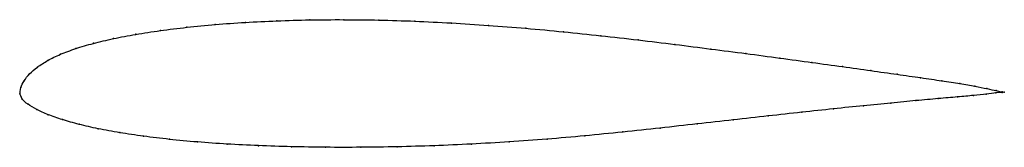
# Model space of a CAD drawing. Units: metres. Extents: x 0 to 1, y -0.05 to 0.08.
import ezdxf

# ---------------------------------------------------------------- set-up
doc = ezdxf.new("R2010")
doc.units = ezdxf.units.M

msp = doc.modelspace()

# ---------------------------------------------------------------- linework, layer by layer
at = {"color": 1}
msp.add_open_spline([(0.9999, 0.0016), (0.9999, 0.0015), (0.9953, 0.0023), (0.9828, 0.0052), (0.9705, 0.0077), (0.9552, 0.0103), (0.9368, 0.0132), (0.9154, 0.0164), (0.8913, 0.0198), (0.8647, 0.0236), (0.8358, 0.0276), (0.8048, 0.0319), (0.7721, 0.0364), (0.7377, 0.041), (0.7021, 0.0456), (0.6655, 0.0503), (0.6281, 0.0549), (0.5902, 0.0592), (0.5521, 0.0632), (0.5139, 0.0668), (0.4759, 0.0698), (0.4382, 0.0722), (0.401, 0.0741), (0.3646, 0.0752), (0.3289, 0.0756), (0.2942, 0.0754), (0.2608, 0.0744), (0.2287, 0.0728), (0.1982, 0.0707), (0.1693, 0.0678), (0.1423, 0.0645), (0.1174, 0.0606), (0.0946, 0.0563), (0.0743, 0.0514), (0.0563, 0.0461), (0.0408, 0.0403), (0.0279, 0.0341), (0.0174, 0.0272), (0.0094, 0.0204), (0.004, 0.0131), (0.0005, 0.0067), (0, -0.0022), (-0.0004, 0.0021), (0.0016, -0.006), (0.0078, -0.0105), (0.0166, -0.0161), (0.0284, -0.0213), (0.0427, -0.0264), (0.0597, -0.0312), (0.0792, -0.0357), (0.1011, -0.0397), (0.1253, -0.0433), (0.1516, -0.0465), (0.1799, -0.0492), (0.2102, -0.0513), (0.2421, -0.0529), (0.2756, -0.054), (0.3104, -0.0546), (0.3463, -0.0546), (0.3831, -0.0541), (0.4207, -0.053), (0.4586, -0.0513), (0.497, -0.0491), (0.5354, -0.0463), (0.5739, -0.0429), (0.6123, -0.039), (0.6504, -0.0349), (0.688, -0.0307), (0.7247, -0.0266), (0.7603, -0.0226), (0.7943, -0.0188), (0.8267, -0.0153), (0.8571, -0.0121), (0.8851, -0.0094), (0.9106, -0.0069), (0.9332, -0.0049), (0.9528, -0.0032), (0.9691, -0.0017), (0.9821, -0.0002), (0.9952, 0.0013), (0.9999, 0.0016), (0.9999, 0.0016)], degree=3, knots=[0, 0, 0, 0, 0.024691, 0.037037, 0.049383, 0.061728, 0.074074, 0.08642, 0.098765, 0.111111, 0.123457, 0.135802, 0.148148, 0.160494, 0.17284, 0.185185, 0.197531, 0.209877, 0.222222, 0.234568, 0.246914, 0.259259, 0.271605, 0.283951, 0.296296, 0.308642, 0.320988, 0.333333, 0.345679, 0.358025, 0.37037, 0.382716, 0.395062, 0.407407, 0.419753, 0.432099, 0.444444, 0.45679, 0.469136, 0.481481, 0.493827, 0.506173, 0.518519, 0.530864, 0.54321, 0.555556, 0.567901, 0.580247, 0.592593, 0.604938, 0.617284, 0.62963, 0.641975, 0.654321, 0.666667, 0.679012, 0.691358, 0.703704, 0.716049, 0.728395, 0.740741, 0.753086, 0.765432, 0.777778, 0.790123, 0.802469, 0.814815, 0.82716, 0.839506, 0.851852, 0.864198, 0.876543, 0.888889, 0.901235, 0.91358, 0.925926, 0.938272, 0.950617, 0.962963, 0.975309, 1, 1, 1, 1], dxfattribs=at)
for p in [(0.1984, 0.0706), (0.229, 0.0727), (0.261, 0.0743), (0.2944, 0.0752), (0.329, 0.0755), (0.3647, 0.0751), (0.4011, 0.074), (0.4383, 0.0721), (0.1178, 0.0606), (0.1427, 0.0644), (0.1696, 0.0678), (0.4759, 0.0697), (0.5139, 0.0667), (0.5521, 0.0631), (0.0747, 0.0514), (0.095, 0.0562), (0.5902, 0.0591), (0.628, 0.0548), (0.6653, 0.0503), (0.0412, 0.0403), (0.0567, 0.046), (0.7019, 0.0456), (0.7375, 0.041), (0.0283, 0.034), (0.7718, 0.0364), (0.8045, 0.0319), (0.0098, 0.0204), (0.0178, 0.0272), (0.8355, 0.0277), (0.8643, 0.0237), (0.0043, 0.0133), (0.8909, 0.0199), (0.9149, 0.0164), (0.9363, 0.0132), (0.9546, 0.0104), (0, 0), (0, 0), (0.001, 0.0063), (0.97, 0.0077), (0.9823, 0.0053), (0.9914, 0.0008), (0.9916, 0.0032), (0.9977, 0.0019), (0.9977, 0.0014), (0.9999, 0.0016), (0.9999, 0.0016), (0.0023, -0.0054), (0.8847, -0.0094), (0.9101, -0.007), (0.9327, -0.0049), (0.9522, -0.0032), (0.9685, -0.0017), (0.9816, -0.0003), (0.0083, -0.0107), (0.0171, -0.016), (0.7941, -0.0189), (0.8264, -0.0154), (0.8567, -0.0122), (0.0288, -0.0213), (0.0432, -0.0263), (0.7245, -0.0266), (0.76, -0.0226), (0.0601, -0.0311), (0.0796, -0.0356), (0.1015, -0.0396), (0.6123, -0.0389), (0.6503, -0.0349), (0.6879, -0.0307), (0.1256, -0.0433), (0.1519, -0.0464), (0.1802, -0.0491), (0.497, -0.049), (0.5354, -0.0462), (0.5739, -0.0428), (0.2105, -0.0512), (0.2424, -0.0529), (0.2758, -0.0539), (0.3105, -0.0545), (0.3464, -0.0545), (0.3832, -0.054), (0.4207, -0.0529), (0.4587, -0.0512)]:
    msp.add_point(p)

doc.saveas('drawing.dxf')
